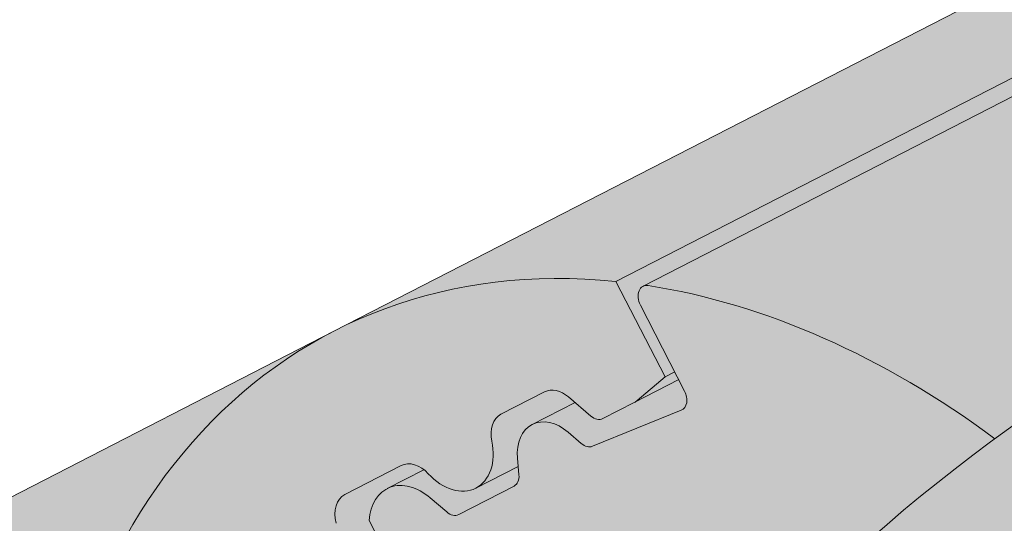
# Model space of a CAD drawing. Units: metres. Extents: x 0 to 277, y 0 to 190.
# Drawn here: x 83 to 89, y 107 to 110 of the extents above; entities that cross this region are included whole.
import ezdxf

# ---------------------------------------------------------------- set-up
doc = ezdxf.new("R2010")
doc.units = ezdxf.units.M
doc.header["$LTSCALE"] = 0.05
doc.layers.get('0').update_dxf_attribs({"linetype": 'CONTINUOUS'})

msp = doc.modelspace()

# ---------------------------------------------------------------- hatches: boundary and pattern name
at = {"linetype": 'Continuous', "lineweight": 18, "true_color": 0x96363a}
h = msp.add_hatch(color=17, dxfattribs=at)
h.dxf.hatch_style = 1
edge = h.paths.add_edge_path()
edge.add_spline(control_points=[(90.38670127877658, 107.1380617385775), (89.85993025644758, 106.7860226725626), (89.35848994657727, 106.3320206357664), (88.54532294708206, 105.4498779422418), (88.11028868433046, 104.9033472860408), (87.76647769613184, 104.290429688354)], knot_values=[-36.38442081458756, -36.38442081458756, -36.38442081458756, -36.38442081458756, -17.38804778214436, -17.38804778214436, -0.0967154382140052, -0.0967154382140052, -0.0967154382140052, -0.0967154382140052], degree=3, periodic=0)
edge.add_spline(control_points=[(91.76215691290636, 107.8907928780219), (91.47938858512649, 107.7655198119254), (91.20240356323166, 107.6260880425792), (90.74720294386134, 107.3678107306011), (90.564865169397, 107.2559797567527), (90.3867012754067, 107.1380617686594)], knot_values=[-15.66483384577618, -15.66483384577618, -15.66483384577618, -15.66483384577618, -6.386572094314562, -6.386572094314562, -6.1013253188e-06, -6.1013253188e-06, -6.1013253188e-06, -6.1013253188e-06], degree=3, periodic=0)
edge.add_ellipse((93.34564294243015, 103.4436942621813), major_axis=(-5.912419372061064, -3.036988173977137), ratio=0.7071067811865472, start_angle=242.3161108677105, end_angle=262.4115228636529, ccw=False)
edge.add_spline(control_points=[(93.72230798006214, 108.486589264441), (93.68879608603974, 108.4805729534157), (93.65512561693095, 108.4759695340537), (93.60518413708772, 108.4678875719434), (93.59308058166968, 108.4658310864128), (93.57332064311166, 108.4622385869914), (93.56605288594155, 108.4608667829905), (93.55721265579449, 108.4591306151932), (93.55565680118897, 108.4588225177244), (93.55335284732288, 108.4583624749274), (93.55260466294888, 108.4582124866196), (93.55111401190545, 108.4579124663008), (93.55037160326528, 108.457762454793), (93.54296676292812, 108.4562603348578), (93.53633936563386, 108.4548676326204), (93.52018700240797, 108.4513655375612), (93.5107577222415, 108.4492272686529), (93.4811993913336, 108.4422898744899), (93.45992219960178, 108.4369300476471), (93.42609678982998, 108.4284818988285), (93.40664165761481, 108.4236645804045), (93.38872241502254, 108.4196957852965)], knot_values=[-3.229731892711856, -3.229731892711856, -3.229731892711856, -3.229731892711856, -2.208302041337073, -2.208302041337073, -1.860923608112535, -1.860923608112535, -1.657231055988872, -1.657231055988872, -1.613699556188246, -1.613699556188246, -1.592758871696243, -1.592758871696243, -1.571973448375611, -1.571973448375611, -1.385419649152073, -1.385419649152073, -1.113424217872823, -1.113424217872823, -0.5441672594429701, -0.5441672594429701, -1.83276050798e-05, -1.83276050798e-05, -1.83276050798e-05, -1.83276050798e-05], degree=3, periodic=0)
edge.add_ellipse((93.34564294243015, 103.4436942621813), major_axis=(-5.912419372061064, -3.036988173977137), ratio=0.7071067811865472, start_angle=199.8416702137581, end_angle=238.5405196682739, ccw=False)
edge.add_ellipse((99.37018776369463, 109.910908476708), major_axis=(-2.390126980194902, -1.227718623522674), ratio=0.7071067811865474, start_angle=19.84167021375771, end_angle=90)
edge.add_line((100.2383159277765, 108.2208334811152), (104.591559312015, 110.4569314038803))
edge.add_spline(control_points=[(104.591559312015, 110.4569314038803), (104.8005472237445, 110.5820727719912), (105.0210104305121, 110.738943768768), (105.4878344719882, 111.1656185849499), (105.7136343537078, 111.436537607089), (106.038524732927, 112.0144729092664), (106.12113208359, 112.2721709927483), (106.1725567786828, 112.5842713538215), (106.1760610472341, 112.6379552962469), (106.1878096481731, 112.7773371715218), (106.2012108427863, 112.8743506146439), (106.2392531010437, 113.0771025801877), (106.2648841492334, 113.1825150624024), (106.3718562640484, 113.5457534014491), (106.4792384097178, 113.796516550936), (106.6084077040965, 114.0345289220227)], knot_values=[-25.45398980698394, -25.45398980698394, -25.45398980698394, -25.45398980698394, -22.48794049209012, -22.48794049209012, -18.914544058563, -18.914544058563, -15.62216031345948, -15.62216031345948, -14.36253968489265, -14.36253968489265, -11.412710034128, -11.412710034128, -8.153255518216667, -8.153255518216667, -0.0293250075017345, -0.0293250075017345, -0.0293250075017345, -0.0293250075017345], degree=3, periodic=0)
edge.add_spline(control_points=[(106.6084077040965, 114.0345289220227), (106.8867969448404, 114.5462015250973), (107.2362459522091, 115.0216617433792), (108.0393044037732, 115.9035425092378), (108.5028008886714, 116.3120509315273), (108.9955162637744, 116.6695021297983)], knot_values=[-35.73888908413742, -35.73888908413742, -35.73888908413742, -35.73888908413742, -18.27506432687561, -18.27506432687561, -0.0137565859905873, -0.0137565859905873, -0.0137565859905873, -0.0137565859905873], degree=3, periodic=0)
edge.add_spline(control_points=[(109.0889237538875, 116.8193349245111), (109.0881563093871, 116.801131160806), (109.0835494572095, 116.7832283462345), (109.0682743327303, 116.7474411835315), (109.0568754187835, 116.7297702985613), (109.0295367441192, 116.697238219485), (109.0131869872726, 116.6823290239461), (108.9955138110982, 116.6695088380658)], knot_values=[-1.814066931324257, -1.814066931324257, -1.814066931324257, -1.814066931324257, -1.267468810272692, -1.267468810272692, -0.6501835417112075, -0.6501835417112075, -7.2112929623e-06, -7.2112929623e-06, -7.2112929623e-06, -7.2112929623e-06], degree=3, periodic=0)
edge.add_ellipse((109.3564467941897, 116.8729384155426), major_axis=(-0.251592313704749, -0.1292335393181874), ratio=0.7071067811865474, start_angle=270.00000000000074, end_angle=344.14243113438124, ccw=False)
edge.add_line((109.2650648821812, 117.0508410466577), (109.9926605666316, 117.4245796720933))
edge.add_ellipse((110.0840424786398, 117.2466770409781), major_axis=(-0.251592313704728, -0.1292335393181767), ratio=0.7071067811865474, start_angle=195.4309011949426, end_angle=270.00000000000074, ccw=False)
edge.add_ellipse((110.6371740795377, 117.7556421007691), major_axis=(-0.4402865489832724, -0.2261586938068088), ratio=0.7071067811865474, start_angle=15.43090119494044, end_angle=164.5690988050644)
edge.add_ellipse((111.3730695044528, 117.9088018983301), major_axis=(-0.2515923137047232, -0.1292335393181742), ratio=0.7071067811865476, start_angle=270.00000000000074, end_angle=344.5690988050586, ccw=False)
edge.add_line((111.2816875924438, 118.0867045294449), (111.8454838372263, 118.3763055235876))
edge.add_ellipse((111.9368657492343, 118.1984028924722), major_axis=(-0.2515923137047268, -0.129233539318176), ratio=0.7071067811865472, start_angle=202.2076542986013, end_angle=270.00000000000074, ccw=False)
edge.add_line((112.1090601282956, 118.3992737361001), (112.3161190800905, 118.3088953252492))
edge.add_ellipse((112.4022162696211, 118.4093307470631), major_axis=(-0.1257961568523656, -0.0646167696590895), ratio=0.7071067811865475, start_angle=22.20765429860328, end_angle=90.00000000000055)
edge.add_line((112.4479072256259, 118.3203794315058), (112.8535327609896, 118.5287340620626))
edge.add_ellipse((112.7621508489802, 118.7066366931772), major_axis=(-0.2515923137047251, -0.1292335393181751), ratio=0.7071067811865476, start_angle=90.0000000000007, end_angle=102.9701389104225)
edge.add_line((112.8927860580916, 118.5518207733363), (113.2762925915795, 118.808140300014))
edge.add_line((113.2762925915795, 118.808140300014), (112.9592048771343, 119.4254477895829))
edge.add_ellipse((112.306448382292, 112.9583070799304), major_axis=(7.547769411141787, 3.877006179545283), ratio=0.7071067811865475, start_angle=57.04854267212554, end_angle=160.1583297862436)
edge.add_ellipse((103.5404462007688, 111.8281717988543), major_axis=(0.7547769411141705, 0.387700617954524), ratio=0.7071067811865472, start_angle=269.9999999999984, end_angle=340.1583297862421, ccw=False)
edge.add_line((103.8145919367943, 111.294463905509), (99.73571541172777, 109.1992979522484))
edge.add_ellipse((99.4615696757021, 109.7330058455936), major_axis=(0.7547769411141642, 0.3877006179545208), ratio=0.7071067811865474, start_angle=199.8416702137579, end_angle=269.9999999999984, ccw=False)
edge.add_ellipse((93.43702485443774, 103.2657916310668), major_axis=(7.547769411141795, 3.877006179545287), ratio=0.7071067811865475, start_angle=19.84167021375918, end_angle=160.1583297863923)
edge.add_ellipse((84.67102267291472, 102.1356563499907), major_axis=(0.7547769411141705, 0.387700617954524), ratio=0.7071067811865472, start_angle=270.00000000000284, end_angle=340.1583297862442, ccw=False)
edge.add_line((84.9451684089399, 101.6019484566452), (80.86629188387428, 99.50678250338512))
edge.add_ellipse((80.5921461478479, 100.0404903967299), major_axis=(0.7547769411141659, 0.3877006179545217), ratio=0.7071067811865475, start_angle=199.8416702137583, end_angle=270.0000000000007, ccw=False)
edge.add_ellipse((74.56760132658351, 93.5732761822032), major_axis=(7.547769411141779, 3.877006179545279), ratio=0.7071067811865474, start_angle=19.84167021375905, end_angle=28.21351733456512)
edge.add_line((78.92350000280685, 99.88783701294182), (78.92350000280685, 98.17249570683614))
edge.add_spline(control_points=[(78.9235000239467, 98.17249569958253), (78.99534672641727, 98.14693893694935), (79.0801029561611, 98.12122549431137), (79.17773879914475, 98.09909845048224)], knot_values=[-27.86700183047335, -27.86700183047335, -27.86700183047335, -27.86700183047335, -24.13291774050242, -24.13291774050242, -24.13291774050242, -24.13291774050242], degree=3, periodic=0)
edge.add_spline(control_points=[(79.48062063530041, 98.05002668013303), (79.45360171296275, 98.05276025062263), (79.42553262085927, 98.05672084538155), (79.38348190182276, 98.0630818783252), (79.36455793635079, 98.06606647842273), (79.34656609446976, 98.0689241977333), (79.34293192577381, 98.0695027663984), (79.33762754948205, 98.07034883993813), (79.33591543321208, 98.07062217756557), (79.33378575924905, 98.07096247973384), (79.33336161247799, 98.07103026945946), (79.33251308336663, 98.07116591672415), (79.33208850671103, 98.07123380535783), (79.31825045822477, 98.07344696778155), (79.30042575069349, 98.07631294749724), (79.26960570559652, 98.08139655965017), (79.2533808137618, 98.08414803863135), (79.21756986146067, 98.09065815465412), (79.197614584195, 98.09459314531709), (79.17774107498954, 98.09909932587956)], knot_values=[-3.137713067505753, -3.137713067505753, -3.137713067505753, -3.137713067505753, -2.32300881326826, -2.32300881326826, -1.817838283267106, -1.817838283267106, -1.691059510770066, -1.691059510770066, -1.630968288566425, -1.630968288566425, -1.616028369044062, -1.616028369044062, -1.601073143866023, -1.601073143866023, -1.128486067052034, -1.128486067052034, -0.6269483050288401, -0.6269483050288401, -1.49270545244e-05, -1.49270545244e-05, -1.49270545244e-05, -1.49270545244e-05], degree=3, periodic=0)
edge.add_spline(control_points=[(79.48062064116864, 98.05002673812966), (79.6751873880301, 98.03034034459033), (79.87307277881312, 98.03179095254261), (80.26023042929741, 98.06937007504686), (80.4549289476729, 98.10556437084453), (80.6482134131186, 98.15813225509062)], knot_values=[-20.67211321691688, -20.67211321691688, -20.67211321691688, -20.67211321691688, -14.42370505962179, -14.42370505962179, -8.252058359498912, -8.252058359498912, -8.252058359498912, -8.252058359498912], degree=3, periodic=0)
edge.add_line((80.64821341311973, 98.15813225509089), (86.10564024737538, 100.961407820133))
edge.add_spline(control_points=[(86.1056402474062, 100.9614078201574), (86.20566537899286, 101.0380785310245), (86.30205592028513, 101.1193069856253), (86.68836697836203, 101.4786810248506), (86.92220088179954, 101.7820886426182), (87.23682945049835, 102.390399553928), (87.305785665857, 102.6521783383059), (87.34135048064016, 102.9274556205072), (87.34081536786778, 102.9388782520299), (87.35105190683215, 103.0437555743388), (87.35680652881557, 103.0901975820426), (87.38290593995747, 103.2651319730748), (87.4109966408862, 103.392636719365), (87.51930592691699, 103.7743224298992), (87.62368886854657, 104.0225636982569), (87.75637647156385, 104.2708430882983), (87.76045833713435, 104.2783969618356), (87.76689539258432, 104.2902018333623)], knot_values=[-37.61498207521388, -37.61498207521388, -37.61498207521388, -37.61498207521388, -35.12633789905134, -35.12633789905134, -27.14789376616006, -27.14789376616006, -19.741972629851, -19.741972629851, -17.52369684325212, -17.52369684325212, -15.7508430807229, -15.7508430807229, -10.82483663900226, -10.82483663900226, -0.7223210038023379, -0.7223210038023379, -0.1832772510276457, -0.1832772510276457, -0.1832772510276457, -0.1832772510276457], degree=3, periodic=0)
at = {"linetype": 'Continuous', "lineweight": 9}
h = msp.add_hatch(dxfattribs=at)
h.set_pattern_fill('AR-SAND', color=256, scale=0.025)
h.set_pattern_definition([(37.5, (-7.177192941514022, -27.45492056187288), (-0.0400007823996012, 1.223533093323355), [0, -0.9652000000000001, 0, -1.0795, 0, -1.031875]), (7.499999999999999, (-7.177192941514022, -27.45492056187288), (1.123808207845006, 1.792062751420885), [0, -0.5207, 0, -0.86995, 0, -0.333375]), (327.5, (-7.958242941514022, -27.45492056187288), (1.977480925603645, 0.0035929616963644), [0, -0.3175, 0, -1.143, 0, -1.49225]), (317.5, (-7.958242941514022, -27.45492056187288), (1.908891131180743, 0.5573233081430408), [0, -0.15875, 0, -0.7493, 0, -0.8572500000000001])])
edge = h.paths.add_edge_path()
edge.add_spline(control_points=[(91.76215691290636, 107.8907928780219), (91.47938858512649, 107.7655198119254), (91.20240356323166, 107.6260880425792), (90.74720294386134, 107.3678107306011), (90.564865169397, 107.2559797567527), (90.3867012754067, 107.1380617686595)], knot_values=[-15.66483384577618, -15.66483384577618, -15.66483384577618, -15.66483384577618, -6.386572094314562, -6.386572094314562, -6.1013253188e-06, -6.1013253188e-06, -6.1013253188e-06, -6.1013253188e-06], degree=3, periodic=0)
edge.add_ellipse((93.34564294243015, 103.4436942621813), major_axis=(-5.912419372061064, -3.036988173977137), ratio=0.7071067811865472, start_angle=242.3161108677105, end_angle=262.4115228636529, ccw=False)
edge.add_spline(control_points=[(93.72230798006214, 108.486589264441), (93.68879608603974, 108.4805729534157), (93.65512561693095, 108.4759695340537), (93.60518413708772, 108.4678875719434), (93.59308058166968, 108.4658310864128), (93.57332064311166, 108.4622385869914), (93.56605288594155, 108.4608667829905), (93.55721265579449, 108.4591306151932), (93.55565680118897, 108.4588225177244), (93.55335284732288, 108.4583624749274), (93.55260466294888, 108.4582124866196), (93.55111401190545, 108.4579124663008), (93.55037160326528, 108.457762454793), (93.54296676292812, 108.4562603348578), (93.53633936563386, 108.4548676326204), (93.52018700240797, 108.4513655375612), (93.5107577222415, 108.4492272686529), (93.4811993913336, 108.4422898744899), (93.45992219960178, 108.4369300476471), (93.42609678982998, 108.4284818988285), (93.40664165761481, 108.4236645804045), (93.38872241502254, 108.4196957852965)], knot_values=[-3.229731892711856, -3.229731892711856, -3.229731892711856, -3.229731892711856, -2.208302041337073, -2.208302041337073, -1.860923608112535, -1.860923608112535, -1.657231055988872, -1.657231055988872, -1.613699556188246, -1.613699556188246, -1.592758871696243, -1.592758871696243, -1.571973448375611, -1.571973448375611, -1.385419649152073, -1.385419649152073, -1.113424217872823, -1.113424217872823, -0.5441672594429701, -0.5441672594429701, -1.83276050798e-05, -1.83276050798e-05, -1.83276050798e-05, -1.83276050798e-05], degree=3, periodic=0)
edge.add_ellipse((93.34564294243015, 103.4436942621813), major_axis=(-5.912419372061064, -3.036988173977137), ratio=0.7071067811865472, start_angle=199.8416702137581, end_angle=238.5405196682739, ccw=False)
edge.add_ellipse((99.37018776369463, 109.910908476708), major_axis=(-2.390126980194902, -1.227718623522674), ratio=0.7071067811865474, start_angle=19.84167021375771, end_angle=90)
edge.add_line((100.2383159277764, 108.2208334811152), (104.591559312015, 110.4569314038803))
edge.add_spline(control_points=[(104.591559312015, 110.4569314038803), (104.8005472237445, 110.5820727719912), (105.0210104305121, 110.738943768768), (105.4878344719882, 111.1656185849499), (105.7136343537078, 111.436537607089), (106.038524732927, 112.0144729092664), (106.12113208359, 112.2721709927483), (106.1725567786828, 112.5842713538215), (106.1760610472341, 112.6379552962469), (106.1878096481731, 112.7773371715218), (106.2012108427863, 112.8743506146439), (106.2392531010437, 113.0771025801877), (106.2648841492334, 113.1825150624024), (106.3718562640484, 113.5457534014491), (106.4792384097178, 113.796516550936), (106.6084077040965, 114.0345289220227)], knot_values=[-25.45398980698394, -25.45398980698394, -25.45398980698394, -25.45398980698394, -22.48794049209012, -22.48794049209012, -18.914544058563, -18.914544058563, -15.62216031345948, -15.62216031345948, -14.36253968489265, -14.36253968489265, -11.412710034128, -11.412710034128, -8.153255518216667, -8.153255518216667, -0.0293250075017345, -0.0293250075017345, -0.0293250075017345, -0.0293250075017345], degree=3, periodic=0)
edge.add_spline(control_points=[(106.6084077040965, 114.0345289220227), (106.8867969448404, 114.5462015250973), (107.2362459522091, 115.0216617433792), (108.0393044037732, 115.9035425092378), (108.5028008886714, 116.3120509315273), (108.9955162637744, 116.6695021297983)], knot_values=[-35.73888908413742, -35.73888908413742, -35.73888908413742, -35.73888908413742, -18.27506432687561, -18.27506432687561, -0.0137565859905873, -0.0137565859905873, -0.0137565859905873, -0.0137565859905873], degree=3, periodic=0)
edge.add_spline(control_points=[(109.0889237538875, 116.8193349245111), (109.0881563093871, 116.801131160806), (109.0835494572095, 116.7832283462345), (109.0682743327303, 116.7474411835315), (109.0568754187835, 116.7297702985613), (109.0295367441192, 116.697238219485), (109.0131869872726, 116.6823290239461), (108.9955138110982, 116.6695088380658)], knot_values=[-1.814066931324257, -1.814066931324257, -1.814066931324257, -1.814066931324257, -1.267468810272692, -1.267468810272692, -0.6501835417112075, -0.6501835417112075, -7.2112929623e-06, -7.2112929623e-06, -7.2112929623e-06, -7.2112929623e-06], degree=3, periodic=0)
edge.add_ellipse((109.3564467941897, 116.8729384155426), major_axis=(-0.251592313704749, -0.1292335393181874), ratio=0.7071067811865474, start_angle=270.00000000000074, end_angle=344.14243113438124, ccw=False)
edge.add_line((109.2650648821812, 117.0508410466578), (110.016568223559, 117.4368601391554))
edge.add_ellipse((110.0840424786398, 117.2466770409781), major_axis=(-0.251592313704728, -0.1292335393181767), ratio=0.7071067811865474, start_angle=204.6850884644932, end_angle=270.00000000000074, ccw=False)
edge.add_ellipse((110.0840424786398, 117.2466770409781), major_axis=(-0.251592313704728, -0.1292335393181767), ratio=0.7071067811865474, start_angle=195.4309011949426, end_angle=204.6850884644932, ccw=False)
edge.add_ellipse((110.6371740795377, 117.7556421007691), major_axis=(-0.4402865489832724, -0.2261586938068088), ratio=0.7071067811865472, start_angle=15.43090119494044, end_angle=90.000000000001)
edge.add_ellipse((110.6371740795377, 117.7556421007691), major_axis=(-0.4402865489832724, -0.2261586938068088), ratio=0.7071067811865472, start_angle=90.000000000001, end_angle=164.5690988050644)
edge.add_ellipse((111.3730695044528, 117.9088018983301), major_axis=(-0.2515923137047232, -0.1292335393181742), ratio=0.7071067811865476, start_angle=270.00000000000074, end_angle=344.5690988050586, ccw=False)
edge.add_line((111.2816875924438, 118.0867045294449), (111.8706699684684, 118.3892426949749))
edge.add_ellipse((111.9368657492343, 118.1984028924722), major_axis=(-0.2515923137047268, -0.129233539318176), ratio=0.7071067811865472, start_angle=202.2076542986013, end_angle=270.00000000000074, ccw=False)
edge.add_line((112.1090601282955, 118.3992737361002), (112.3161190800905, 118.3088953252491))
edge.add_ellipse((112.4022162696211, 118.4093307470631), major_axis=(-0.1257961568523656, -0.0646167696590895), ratio=0.7071067811865475, start_angle=22.20765429860328, end_angle=90.00000000000055)
edge.add_line((112.4479072256258, 118.3203794315058), (112.8535327609896, 118.5287340620626))
edge.add_ellipse((112.7621508489802, 118.7066366931772), major_axis=(-0.2515923137047251, -0.1292335393181751), ratio=0.7071067811865476, start_angle=90.0000000000007, end_angle=102.9701389104225)
edge.add_line((112.8927860580916, 118.5518207733363), (113.2762925915795, 118.808140300014))
edge.add_line((113.2762925915795, 118.808140300014), (112.9592048771343, 119.4254477895829))
edge.add_ellipse((112.306448382292, 112.9583070799304), major_axis=(7.547769411141787, 3.877006179545283), ratio=0.7071067811865475, start_angle=57.04854267212554, end_angle=90.00000000000142)
edge.add_ellipse((112.306448382292, 112.9583070799304), major_axis=(7.547769411141787, 3.877006179545283), ratio=0.7071067811865475, start_angle=90.00000000000142, end_angle=107.6792211120088)
edge.add_ellipse((112.306448382292, 112.9583070799304), major_axis=(7.547769411141787, 3.877006179545283), ratio=0.7071067811865475, start_angle=107.6792211120088, end_angle=121.1488632235008)
edge.add_ellipse((112.306448382292, 112.9583070799304), major_axis=(7.547769411141787, 3.877006179545283), ratio=0.7071067811865475, start_angle=121.1488632235008, end_angle=123.3259243791367)
edge.add_ellipse((112.306448382292, 112.9583070799304), major_axis=(7.547769411141787, 3.877006179545283), ratio=0.7071067811865475, start_angle=123.3259243791367, end_angle=160.1583297862436)
edge.add_ellipse((103.5404462007688, 111.8281717988543), major_axis=(0.7547769411141705, 0.387700617954524), ratio=0.7071067811865471, start_angle=269.9999999999984, end_angle=340.1583297862421, ccw=False)
edge.add_line((103.8145919367944, 111.294463905509), (99.7357154117278, 109.1992979522484))
edge.add_ellipse((99.4615696757021, 109.7330058455936), major_axis=(0.7547769411141642, 0.3877006179545208), ratio=0.7071067811865474, start_angle=199.8416702137579, end_angle=269.9999999999984, ccw=False)
edge.add_ellipse((93.43702485443774, 103.2657916310668), major_axis=(7.547769411141795, 3.877006179545287), ratio=0.7071067811865475, start_angle=19.84167021375918, end_angle=90.0000000000009)
edge.add_ellipse((93.43702485443774, 103.2657916310668), major_axis=(7.547769411141795, 3.877006179545287), ratio=0.7071067811865475, start_angle=90.0000000000009, end_angle=107.6792211120044)
edge.add_ellipse((93.43702485443774, 103.2657916310668), major_axis=(7.547769411141795, 3.877006179545287), ratio=0.7071067811865475, start_angle=107.6792211120044, end_angle=121.1488632236775)
edge.add_ellipse((93.43702485443774, 103.2657916310668), major_axis=(7.547769411141795, 3.877006179545287), ratio=0.7071067811865475, start_angle=121.1488632236775, end_angle=123.3259243791366)
edge.add_ellipse((93.43702485443774, 103.2657916310668), major_axis=(7.547769411141795, 3.877006179545287), ratio=0.7071067811865475, start_angle=123.3259243791366, end_angle=125.7778625287944)
edge.add_ellipse((93.43702485443774, 103.2657916310668), major_axis=(7.547769411141795, 3.877006179545287), ratio=0.7071067811865475, start_angle=125.7778625287944, end_angle=160.1583297863923)
edge.add_ellipse((84.67102267291472, 102.1356563499907), major_axis=(0.7547769411141705, 0.387700617954524), ratio=0.7071067811865471, start_angle=270.00000000000284, end_angle=340.1583297862442, ccw=False)
edge.add_line((84.94516840893995, 101.6019484566453), (80.86629188387425, 99.50678250338512))
edge.add_ellipse((80.5921461478479, 100.0404903967299), major_axis=(0.7547769411141659, 0.3877006179545217), ratio=0.7071067811865475, start_angle=199.8416702137583, end_angle=270.0000000000007, ccw=False)
edge.add_ellipse((74.56760132658351, 93.5732761822032), major_axis=(7.547769411141779, 3.877006179545279), ratio=0.7071067811865474, start_angle=19.84167021375905, end_angle=28.21351733456512)
edge.add_line((78.92350000280685, 99.8878370129926), (78.92350000280685, 98.17249570683614))
edge.add_spline(control_points=[(78.9235000239467, 98.17249569958253), (78.99534672641727, 98.14693893694935), (79.0801029561611, 98.12122549431137), (79.17773879914475, 98.09909845048224)], knot_values=[-27.86700183047335, -27.86700183047335, -27.86700183047335, -27.86700183047335, -24.13291774050242, -24.13291774050242, -24.13291774050242, -24.13291774050242], degree=3, periodic=0)
edge.add_spline(control_points=[(79.48062063530041, 98.05002668013303), (79.45360171296275, 98.05276025062263), (79.42553262085927, 98.05672084538155), (79.38348190182276, 98.0630818783252), (79.36455793635079, 98.06606647842273), (79.34656609446976, 98.0689241977333), (79.34293192577381, 98.0695027663984), (79.33762754948205, 98.07034883993813), (79.33591543321208, 98.07062217756557), (79.33378575924905, 98.07096247973384), (79.33336161247799, 98.07103026945946), (79.33251308336663, 98.07116591672415), (79.33208850671103, 98.07123380535783), (79.31825045822477, 98.07344696778155), (79.30042575069349, 98.07631294749724), (79.26960570559652, 98.08139655965017), (79.2533808137618, 98.08414803863135), (79.21756986146067, 98.09065815465412), (79.197614584195, 98.09459314531709), (79.17774107498954, 98.09909932587956)], knot_values=[-3.137713067505753, -3.137713067505753, -3.137713067505753, -3.137713067505753, -2.32300881326826, -2.32300881326826, -1.817838283267106, -1.817838283267106, -1.691059510770066, -1.691059510770066, -1.630968288566425, -1.630968288566425, -1.616028369044062, -1.616028369044062, -1.601073143866023, -1.601073143866023, -1.128486067052034, -1.128486067052034, -0.6269483050288401, -0.6269483050288401, -1.49270545244e-05, -1.49270545244e-05, -1.49270545244e-05, -1.49270545244e-05], degree=3, periodic=0)
edge.add_spline(control_points=[(79.48062064116864, 98.05002673812966), (79.6751873880301, 98.03034034459033), (79.87307277881312, 98.03179095254261), (80.26023042929741, 98.06937007504686), (80.4549289476729, 98.10556437084453), (80.6482134131186, 98.15813225509062)], knot_values=[-20.67211321691688, -20.67211321691688, -20.67211321691688, -20.67211321691688, -14.42370505962179, -14.42370505962179, -8.252058359498912, -8.252058359498912, -8.252058359498912, -8.252058359498912], degree=3, periodic=0)
edge.add_line((80.64821341311973, 98.15813225509089), (86.10564024737648, 100.9614078201335))
edge.add_spline(control_points=[(86.1056402474062, 100.9614078201574), (86.20566537899286, 101.0380785310245), (86.30205592028513, 101.1193069856253), (86.68836697836203, 101.4786810248506), (86.92220088179954, 101.7820886426182), (87.23682945049835, 102.390399553928), (87.305785665857, 102.6521783383059), (87.34135048064016, 102.9274556205072), (87.34081536786778, 102.9388782520299), (87.35105190683215, 103.0437555743388), (87.35680652881557, 103.0901975820426), (87.38290593995747, 103.2651319730748), (87.4109966408862, 103.392636719365), (87.51930592691699, 103.7743224298992), (87.62368886854657, 104.022563698257), (87.75637647156385, 104.2708430882983), (87.76045833713435, 104.2783969618356), (87.76689539258432, 104.2902018333623)], knot_values=[-37.61498207521388, -37.61498207521388, -37.61498207521388, -37.61498207521388, -35.12633789905134, -35.12633789905134, -27.14789376616006, -27.14789376616006, -19.741972629851, -19.741972629851, -17.52369684325212, -17.52369684325212, -15.7508430807229, -15.7508430807229, -10.82483663900226, -10.82483663900226, -0.7223210038023379, -0.7223210038023379, -0.1832772510276457, -0.1832772510276457, -0.1832772510276457, -0.1832772510276457], degree=3, periodic=0)
edge.add_spline(control_points=[(87.76647769613184, 104.290429688354), (88.11028868433046, 104.9033472860408), (88.54532294708206, 105.4498779422418), (89.35848994657727, 106.3320206357664), (89.85993025644758, 106.7860226725626), (90.38670127877658, 107.1380617385775)], knot_values=[-36.38442081458756, -36.38442081458756, -36.38442081458756, -36.38442081458756, -19.0930884706572, -19.0930884706572, -0.0967154382140028, -0.0967154382140028, -0.0967154382140028, -0.0967154382140028], degree=3, periodic=0)
at = {"linetype": 'Continuous', "lineweight": 18, "true_color": 0xe36466}
h = msp.add_hatch(color=13, dxfattribs=at)
h.dxf.hatch_style = 1
edge = h.paths.add_edge_path()
edge.add_ellipse((97.0113805732426, 107.8225062657582), major_axis=(-2.741457360258679, 5.337078933450722), ratio=0.7071067811865475, start_angle=316.4366710302226, end_angle=377.9576059403911, ccw=False)
edge.add_line((94.24304532952696, 113.145779038133), (84.83521144903234, 108.3133274747649))
edge.add_ellipse((87.5766688093155, 102.9762485413262), major_axis=(-2.741457360258678, 5.337078933450722), ratio=0.7071067811865474, start_angle=342.04239423437957, end_angle=360, ccw=False)
edge.add_line((86.65697334393882, 108.6356796304647), (92.94678118612077, 111.8665181131951))
at = {"linetype": 'Continuous', "lineweight": 18, "true_color": 0xbc4b50}
h = msp.add_hatch(color=15, dxfattribs=at)
h.dxf.hatch_style = 1
edge = h.paths.add_edge_path()
edge.add_ellipse((97.0113805732426, 107.8225062657582), major_axis=(-2.741457360258679, 5.337078933450722), ratio=0.7071067811865475, start_angle=377.9576059403911, end_angle=379.8149932726183, ccw=False)
edge.add_line((92.94678118612077, 111.8665181131951), (86.65697334350222, 108.6356796302404))
edge.add_line((86.65697334350222, 108.6356796302404), (86.97406105794757, 108.0183721406712))
edge.add_line((86.97406105794757, 108.0183721406712), (87.03695913637377, 108.0506805255007))
edge.add_line((87.03695913637377, 108.0506805255007), (86.81509376747746, 108.4826088142876))
edge.add_ellipse((86.87799184590357, 108.5149171991174), major_axis=(0.0456909560043105, -0.0889513155575127), ratio=0.7071067811865472, start_angle=179.9999999999994, end_angle=269.9999999999768, ccw=False)
edge.add_line((86.83230088989966, 108.6038685146751), (92.85534770410516, 111.6976818582432))
at = {"linetype": 'Continuous', "lineweight": 18, "true_color": 0xe36466}
h = msp.add_hatch(color=13, dxfattribs=at)
h.dxf.hatch_style = 1
edge = h.paths.add_edge_path()
edge.add_ellipse((93.43702485443774, 103.2657916310668), major_axis=(7.547769411141795, 3.877006179545287), ratio=0.7071067811865475, start_angle=90.00000000000102, end_angle=107.67922111200451, ccw=False)
edge.add_line((90.69556749418463, 108.6028705645204), (92.3471416166646, 109.4512222734876))
edge.add_ellipse((97.0113805732426, 107.8225062657582), major_axis=(-2.741457360258679, 5.337078933450722), ratio=0.7071067811865475, start_angle=379.8149932726183, end_angle=403.56332896977733, ccw=False)
edge.add_line((92.85534770410516, 111.6976818582432), (86.83729548306994, 108.6064340499387))
edge.add_ellipse((86.87799184590357, 108.5149171991174), major_axis=(0.0456909560043105, -0.0889513155575127), ratio=0.7071067811865472, start_angle=160.0017696163173, end_angle=179.9999999999994, ccw=False)
edge.add_ellipse((87.5766688093155, 102.9762485413262), major_axis=(-2.741457360258677, 5.337078933450717), ratio=0.7071067811865474, start_angle=314.6151319899175, end_angle=340.0017520995285, ccw=False)
h = msp.add_hatch(color=13, dxfattribs=at)
h.dxf.hatch_style = 1
edge = h.paths.add_edge_path()
edge.add_ellipse((87.5766688093155, 102.9762485413262), major_axis=(-2.741457360258677, 5.337078933450721), ratio=0.7071067811865471, start_angle=342.0423942343796, end_angle=359.9999999999998)
edge.add_ellipse((87.5766688093155, 102.9762485413262), major_axis=(-2.741457360258677, 5.337078933450721), ratio=0.7071067811865471, start_angle=359.9999999999998, end_angle=403.5633289697774)
edge.add_line((82.91242985273749, 104.6049645490556), (84.91886415847391, 105.6355946304024))
edge.add_ellipse((88.62740727645335, 100.9306671586567), major_axis=(-2.787148316264216, 5.42603024901062), ratio=0.7071067811865471, start_angle=8.585825885716474, end_angle=11.058208511513783, ccw=False)
edge.add_ellipse((84.98488852388265, 105.9860349257873), major_axis=(0.0913819120086223, -0.1779026311150246), ratio=0.7071067811865472, start_angle=8.585825885717465, end_angle=65.96791614590985)
edge.add_line((85.13234152192238, 105.9941646813911), (84.85077842972034, 107.0736087242435))
edge.add_ellipse((84.99823142776027, 107.0817384798463), major_axis=(-0.0913819120086228, 0.1779026311150244), ratio=0.7071067811865475, start_angle=0, end_angle=65.9679161459091, ccw=False)
edge.add_line((84.90684951575138, 107.2596411109612), (85.27064735797596, 107.4465104236786))
edge.add_ellipse((85.36202926998492, 107.2686077925638), major_axis=(-0.0913819120086228, 0.1779026311150244), ratio=0.7071067811865475, start_angle=312.59129163476985, end_angle=360, ccw=False)
edge.add_ellipse((85.36202926998492, 107.2686077925638), major_axis=(-0.0913819120086228, 0.1779026311150244), ratio=0.7071067811865475, start_angle=298.90100076862217, end_angle=312.59129163476985, ccw=False)
edge.add_ellipse((85.59290411442952, 107.6120416380168), major_axis=(0.1599183460150898, -0.3113296044512926), ratio=0.7071067811865472, start_angle=298.9010007686255, end_angle=359.9999999999983)
edge.add_ellipse((85.59290411442952, 107.6120416380168), major_axis=(0.1599183460150898, -0.3113296044512926), ratio=0.7071067811865472, start_angle=359.9999999999983, end_angle=421.0989961484756)
edge.add_ellipse((86.00654278289146, 107.5996702212398), major_axis=(-0.0913819120086228, 0.1779026311150244), ratio=0.7071067811865475, start_angle=9.176229809781944e-06, end_angle=61.09900462645032, ccw=False)
edge.add_line((85.91516084239076, 107.7775728377195), (86.19705896478177, 107.9223733347907))
edge.add_ellipse((86.28844090528216, 107.7444707183109), major_axis=(-0.0913819120086227, 0.1779026311150241), ratio=0.7071067811865474, start_angle=309.2315272032524, end_angle=360.0000091762298, ccw=False)
edge.add_line((86.35169260208654, 107.8893818105256), (86.49520166448899, 107.7663602039864))
edge.add_ellipse((86.5268275349761, 107.8388157311616), major_axis=(0.0456909560043113, -0.0889513155575121), ratio=0.7071067811865474, start_angle=309.2315070442793, end_angle=359.9999816475404)
edge.add_line((86.57251846248808, 107.7498644009687), (86.77533123017064, 107.8540417162474))
edge.add_ellipse((86.68394934665353, 108.0319443619974), major_axis=(0.0913819120086235, -0.1779026311150237), ratio=0.7071067811865475, start_angle=359.9999908237699, end_angle=366.5692151839738)
edge.add_line((86.79436373464081, 107.8667417564602), (86.9740610579478, 108.0183721406707))
edge.add_line((86.9740610579478, 108.0183721406707), (86.65697334338147, 108.6356796304755))
h = msp.add_hatch(color=13, dxfattribs=at)
h.dxf.hatch_style = 1
edge = h.paths.add_edge_path()
edge.add_ellipse((93.43702485443804, 103.2657916310664), major_axis=(7.547769411141795, 3.877006179545287), ratio=0.7071067811865475, start_angle=107.6792211120032, end_angle=121.14886322367471, ccw=False)
edge.add_ellipse((87.57666880931548, 102.9762485413262), major_axis=(-2.741457360258677, 5.337078933450717), ratio=0.7071067811865474, start_angle=314.6151319899175, end_angle=340.0017520995285)
edge.add_ellipse((86.87799184590357, 108.5149171991173), major_axis=(0.0456909560043105, -0.0889513155575127), ratio=0.7071067811865472, start_angle=160.0017696163172, end_angle=179.9999999999956)
edge.add_ellipse((86.87799184590357, 108.5149171991173), major_axis=(0.0456909560043105, -0.0889513155575127), ratio=0.7071067811865472, start_angle=179.9999999999956, end_angle=269.9999999999768)
edge.add_line((86.8150937674777, 108.4826088142871), (87.10042969937369, 107.9271158078467))
edge.add_ellipse((87.0375316209476, 107.8948074230168), major_axis=(-0.0456909560043114, 0.0889513155575122), ratio=0.7071067811865475, start_angle=177.4881460041757, end_angle=270.00000000002234, ccw=False)
edge.add_line((87.07924025223441, 107.8040262595315), (86.50064712012102, 107.5682152076703))
edge.add_ellipse((86.46511489573102, 107.6615136236536), major_axis=(-0.0456909560043114, 0.0889513155575122), ratio=0.7071067811865475, start_angle=129.2315070443283, end_angle=177.4881460041757, ccw=False)
edge.add_line((86.43348902524357, 107.5890580964786), (86.34860098559933, 107.6618274591807))
edge.add_ellipse((86.25372343303029, 107.44446082717), major_axis=(-0.1370728680129366, 0.2668539466725414), ratio=0.7071067811865474, start_angle=309.2315249633438, end_angle=360.0000000000072)
edge.add_ellipse((86.25372343303029, 107.44446082717), major_axis=(-0.1370728680129366, 0.2668539466725414), ratio=0.7071067811865474, start_angle=360.0000000000072, end_angle=410.7684839961528)
edge.add_line((86.02177299940846, 107.4939481351335), (86.031149732902, 107.3863435648969))
edge.add_ellipse((85.95383291944994, 107.4028393599786), major_axis=(-0.0456909560043114, 0.0889513155575122), ratio=0.7071067811865475, start_angle=179.9999816472669, end_angle=230.7684660771759, ccw=False)
edge.add_line((85.9995238469615, 107.3138880297854), (85.63648920257513, 107.127410743185))
edge.add_ellipse((85.59630288757253, 107.2191895864554), major_axis=(-0.0456909560043114, 0.0889513155575122), ratio=0.7071067811865475, start_angle=129.2315070443367, end_angle=179.9999816472669, ccw=False)
edge.add_line((85.56467701708466, 107.1467340592808), (85.45807029147191, 107.2381215328884))
edge.add_ellipse((85.34421721898774, 106.9772815825348), major_axis=(-0.1644874416155204, 0.3202247360070428), ratio=0.7071067811865472, start_angle=309.2315225793397, end_angle=359.9914192194351)
edge.add_ellipse((85.34421721898774, 106.9772815825348), major_axis=(-0.1644874416155204, 0.3202247360070428), ratio=0.7071067811865472, start_angle=359.9914192194351, end_angle=400.42555559152)
edge.add_line((85.06492915238728, 107.0923192959996), (85.4688083940154, 106.3060457528109))
edge.add_line((85.4688083940154, 106.3060457528109), (85.7551559054539, 106.3450926049068))
edge.add_ellipse((85.46398276691602, 107.2863444795025), major_axis=(-0.4569095600418815, 0.8895131555727221), ratio=0.7071067811865474, start_angle=170.0014129143871, end_angle=179.2731352495646)
edge.add_ellipse((88.62740727645335, 100.9306671586567), major_axis=(-2.78714831626421, 5.42603024901061), ratio=0.7071067811865474, start_angle=348.94179148848605, end_angle=359.2731373820355, ccw=False)
edge.add_ellipse((88.62740727645335, 100.9306671586567), major_axis=(-2.78714831626421, 5.42603024901061), ratio=0.7071067811865474, start_angle=339.5677394346959, end_angle=348.94179148848605, ccw=False)
at = {"linetype": 'Continuous', "lineweight": 9, "true_color": 0xbc4b50}
h = msp.add_hatch(color=15, dxfattribs=at)
edge = h.paths.add_edge_path()
edge.add_line((99.91585677062888, 108.0551983011294), (99.91366075314679, 108.0729386181052))
edge.add_ellipse((99.37018776369463, 109.910908476708), major_axis=(-2.390126980194902, -1.227718623522674), ratio=0.7071067811865474, start_angle=19.84167021375771, end_angle=79.28466088429627, ccw=False)
edge.add_ellipse((93.34564294243015, 103.4436942621813), major_axis=(-5.912419372061064, -3.036988173977137), ratio=0.7071067811865472, start_angle=199.841670213758, end_angle=238.5405196682738)
edge.add_spline(control_points=[(93.72230798006214, 108.486589264441), (93.68879608603974, 108.4805729534157), (93.65512561693095, 108.4759695340537), (93.60518413708772, 108.4678875719434), (93.59308058166968, 108.4658310864128), (93.57332064311166, 108.4622385869914), (93.56605288594155, 108.4608667829905), (93.55721265579449, 108.4591306151932), (93.55565680118897, 108.4588225177244), (93.55335284732288, 108.4583624749274), (93.55260466294888, 108.4582124866196), (93.55111401190545, 108.4579124663008), (93.55037160326528, 108.457762454793), (93.54296676292812, 108.4562603348578), (93.53633936563386, 108.4548676326204), (93.52018700240797, 108.4513655375612), (93.5107577222415, 108.4492272686529), (93.4811993913336, 108.4422898744899), (93.45992219960178, 108.4369300476471), (93.42609678982998, 108.4284818988285), (93.40664165761481, 108.4236645804045), (93.38872241502254, 108.4196957852965)], knot_values=[-3.229731892711856, -3.229731892711856, -3.229731892711856, -3.229731892711856, -2.208302041337073, -2.208302041337073, -1.860923608112535, -1.860923608112535, -1.657231055988872, -1.657231055988872, -1.613699556188246, -1.613699556188246, -1.592758871696243, -1.592758871696243, -1.571973448375611, -1.571973448375611, -1.385419649152073, -1.385419649152073, -1.113424217872823, -1.113424217872823, -0.5441672594429701, -0.5441672594429701, -1.83276050798e-05, -1.83276050798e-05, -1.83276050798e-05, -1.83276050798e-05], degree=3, periodic=0)
edge.add_ellipse((93.34564294243015, 103.4436942621813), major_axis=(-5.912419372061064, -3.036988173977137), ratio=0.7071067811865472, start_angle=242.3161108677105, end_angle=262.4115228636529, ccw=False)
edge.add_spline(control_points=[(91.76215691290636, 107.8907928780219), (91.47938858512649, 107.7655198119254), (91.20240356323166, 107.6260880425792), (90.74720294386134, 107.3678107306011), (90.564865169397, 107.2559797567527), (90.3867012754067, 107.1380617686594)], knot_values=[-15.66483384577618, -15.66483384577618, -15.66483384577618, -15.66483384577618, -6.386572094314562, -6.386572094314562, -6.1013253188e-06, -6.1013253188e-06, -6.1013253188e-06, -6.1013253188e-06], degree=3, periodic=0)
edge.add_spline(control_points=[(90.38670127877658, 107.1380617385775), (89.85993025644758, 106.7860226725626), (89.35848994657727, 106.3320206357664), (88.54532294708206, 105.4498779422418), (88.11028868433046, 104.9033472860408), (87.76647769613184, 104.290429688354)], knot_values=[-36.38442081458756, -36.38442081458756, -36.38442081458756, -36.38442081458756, -17.38804778214436, -17.38804778214436, -0.0967154382140052, -0.0967154382140052, -0.0967154382140052, -0.0967154382140052], degree=3, periodic=0)
edge.add_spline(control_points=[(87.76689539258432, 104.2902018333623), (87.76045833713435, 104.2783969618356), (87.75637647156385, 104.2708430882983), (87.62368886854657, 104.0225636982569), (87.51930592691699, 103.7743224298992), (87.4109966408862, 103.392636719365), (87.38290593995747, 103.2651319730748), (87.35680652881557, 103.0901975820426), (87.35105190683215, 103.0437555743388), (87.34081536786778, 102.9388782520299), (87.34135048064016, 102.9274556205072), (87.305785665857, 102.6521783383059), (87.23682945049835, 102.390399553928), (86.92220088179954, 101.7820886426182), (86.68836697836203, 101.4786810248506), (86.31183056916288, 101.1284000596541), (86.2261298880877, 101.0554150960753), (86.13744997129868, 100.9860403715957)], knot_values=[-37.35013821207739, -37.35013821207739, -37.35013821207739, -37.35013821207739, -36.8110944593027, -36.8110944593027, -26.70857882410277, -26.70857882410277, -21.78257238238213, -21.78257238238213, -20.00971861985291, -20.00971861985291, -17.79144283325403, -17.79144283325403, -10.38552169694497, -10.38552169694497, -2.4070775640537, -2.4070775640537, -0.183277251027647, -0.183277251027647, -0.183277251027647, -0.183277251027647], degree=3, periodic=0)
edge.add_line((86.13744997129918, 100.9860403715961), (86.1418564148802, 100.9800107076309))
edge.add_line((86.1418564148802, 100.9800107076309), (99.91585677062888, 108.0551983011294))
at = {"linetype": 'Continuous', "lineweight": 18, "true_color": 0xe36466}
h = msp.add_hatch(color=13, dxfattribs=at)
h.dxf.hatch_style = 1
edge = h.paths.add_edge_path()
edge.add_ellipse((87.5766688093155, 102.9762485413262), major_axis=(-2.741457360258678, 5.337078933450722), ratio=0.7071067811865474, start_angle=360, end_angle=403.5633289697774, ccw=False)
edge.add_line((84.83521142046621, 108.3133274600916), (78.92350000280685, 105.2767029357489))
edge.add_line((78.92350000280685, 105.2767029357489), (78.92350000280685, 103.2473910598711))
edge.add_ellipse((78.14195704538835, 98.12999081689453), major_axis=(-2.741457360258679, 5.337078933450722), ratio=0.7071067811865472, start_angle=316.4366710302226, end_angle=324.1288652512623, ccw=False)
edge.add_line((79.53481522167891, 102.8700105403382), (82.91242985273749, 104.6049645490559))
edge = h.paths.add_edge_path()
edge.add_ellipse((78.14195704538835, 98.12999081689453), major_axis=(-2.741457360258679, 5.337078933450722), ratio=0.7071067811865472, start_angle=316.4366710302226, end_angle=324.1288652512623)
edge.add_line((78.92350000280685, 103.2473910598711), (78.92350000280685, 102.5560008306989))
edge.add_line((78.92350000280685, 102.5560008306989), (79.53481522167891, 102.8700105403382))
at = {"linetype": 'Continuous', "lineweight": 18, "true_color": 0xbc4b50}
h = msp.add_hatch(color=15, dxfattribs=at)
h.dxf.hatch_style = 1
edge = h.paths.add_edge_path()
edge.add_line((87.06225936839316, 108.0014259438758), (87.03695913637377, 108.0506805255007))
edge.add_line((87.03695913637377, 108.0506805255007), (86.97406105794956, 108.0183721406722))
edge.add_line((86.97406105794956, 108.0183721406722), (86.79043442966405, 107.8634261699376))
edge.add_ellipse((86.68394934665353, 108.0319443619974), major_axis=(0.0913819120086235, -0.1779026311150237), ratio=0.7071067811865475, start_angle=359.9999908237699, end_angle=366.5692151839739, ccw=False)
edge.add_line((86.77984651229913, 107.8563610473988), (87.06225936839316, 108.0014259438758))
edge = h.paths.add_edge_path()
edge.add_ellipse((87.0375316209476, 107.8948074230168), major_axis=(-0.0456909560043114, 0.0889513155575122), ratio=0.7071067811865475, start_angle=177.4881460041756, end_angle=270.0000000000223)
edge.add_line((87.10042969937366, 107.9271158078467), (87.06225936839316, 108.0014259438758))
edge.add_line((87.06225936839316, 108.0014259438758), (86.77984651229913, 107.8563610473988))
edge.add_line((86.77984651229913, 107.8563610473988), (86.7753312300719, 107.8540417161972))
edge.add_line((86.7753312300719, 107.8540417161972), (86.57251846248808, 107.7498644009686))
edge.add_ellipse((86.5268275349761, 107.8388157311616), major_axis=(0.0456909560043113, -0.0889513155575121), ratio=0.7071067811865474, start_angle=309.2315070442794, end_angle=359.9999816475404, ccw=False)
edge.add_line((86.49520166448899, 107.7663602039864), (86.39351525785317, 107.8535297868553))
edge.add_line((86.39351525785317, 107.8535297868553), (86.11665056501661, 107.7113147738422))
edge.add_ellipse((86.25372343303029, 107.44446082717), major_axis=(-0.1370728680129366, 0.2668539466725414), ratio=0.7071067811865474, start_angle=309.23152496334376, end_angle=360.0000000000072, ccw=False)
edge.add_line((86.34860098559942, 107.6618274591806), (86.43348902524365, 107.5890580964786))
edge.add_ellipse((86.46511489573102, 107.6615136236536), major_axis=(-0.0456909560043114, 0.0889513155575122), ratio=0.7071067811865475, start_angle=129.2315070443282, end_angle=177.4881460041756)
edge.add_line((86.50682352701833, 107.5707324601684), (87.07924025223438, 107.8040262595315))
edge = h.paths.add_edge_path()
edge.add_line((86.39351525785317, 107.8535297868553), (86.35169260208654, 107.8893818105256))
edge.add_ellipse((86.28844090528216, 107.7444707183109), major_axis=(-0.0913819120086227, 0.1779026311150241), ratio=0.7071067811865474, start_angle=309.2315272032524, end_angle=360.0000091762298)
edge.add_line((86.19705896478182, 107.9223733347907), (85.91516084239076, 107.7775728377195))
edge.add_ellipse((86.00654278289146, 107.5996702212398), major_axis=(-0.0913819120086228, 0.1779026311150244), ratio=0.7071067811865475, start_angle=9.1762298099e-06, end_angle=61.09900462645032)
edge.add_ellipse((85.59290411442952, 107.6120416380168), major_axis=(0.1599183460150898, -0.3113296044512926), ratio=0.7071067811865472, start_angle=359.9999999999983, end_angle=421.0989961484757, ccw=False)
edge.add_line((85.75282246045269, 107.3007120335702), (86.02636759713666, 107.4412219150383))
edge.add_line((86.02636759713666, 107.4412219150383), (86.02177299940846, 107.4939481351335))
edge.add_ellipse((86.25372343303029, 107.44446082717), major_axis=(-0.1370728680129366, 0.2668539466725414), ratio=0.7071067811865474, start_angle=360.0000000000072, end_angle=410.7684839961529, ccw=False)
edge.add_line((86.11665056501784, 107.7113147738428), (86.39351525785317, 107.8535297868553))
edge = h.paths.add_edge_path(flags=17)
edge.add_ellipse((85.95383291944994, 107.4028393599786), major_axis=(-0.0456909560043114, 0.0889513155575122), ratio=0.7071067811865475, start_angle=179.9999816472668, end_angle=230.7684660771759)
edge.add_line((86.031149732902, 107.3863435648969), (86.02636759713666, 107.4412219150383))
edge.add_line((86.02636759713666, 107.4412219150383), (85.75282246043629, 107.3007120335618))
edge.add_ellipse((85.59290411442952, 107.6120416380168), major_axis=(0.1599183460150898, -0.3113296044512926), ratio=0.7071067811865472, start_angle=298.9010007686256, end_angle=359.9999999999983, ccw=False)
edge.add_ellipse((85.36202926998492, 107.2686077925638), major_axis=(-0.0913819120086228, 0.1779026311150244), ratio=0.7071067811865475, start_angle=298.9010007686222, end_angle=312.5912916347698)
edge.add_line((85.41769816704154, 107.4197417497686), (85.1797777388373, 107.297530945471))
edge.add_ellipse((85.34421721898774, 106.9772815825348), major_axis=(-0.1644874416155204, 0.3202247360070428), ratio=0.7071067811865472, start_angle=309.23152257933964, end_angle=359.9914192194351, ccw=False)
edge.add_line((85.45807029147177, 107.2381215328885), (85.56467701708466, 107.1467340592808))
edge.add_ellipse((85.59630288757253, 107.2191895864554), major_axis=(-0.0456909560043114, 0.0889513155575122), ratio=0.7071067811865475, start_angle=129.2315070443366, end_angle=179.9999816472668)
edge.add_line((85.64199381508509, 107.1302382562627), (85.9995238469615, 107.3138880297854))
edge = h.paths.add_edge_path()
edge.add_ellipse((85.36202926998492, 107.2686077925638), major_axis=(-0.0913819120086228, 0.1779026311150244), ratio=0.7071067811865475, start_angle=312.5912916347698, end_angle=360)
edge.add_line((85.27064735797592, 107.4465104236786), (84.90684951575135, 107.2596411109611))
edge.add_ellipse((84.99823142776027, 107.0817384798463), major_axis=(-0.0913819120086228, 0.1779026311150244), ratio=0.7071067811865475, start_angle=-2.5e-15, end_angle=65.96791614590916)
edge.add_line((84.8507784297203, 107.0736087242436), (85.13234152192236, 105.9941646813912))
edge.add_ellipse((84.98488852388265, 105.9860349257873), major_axis=(0.0913819120086223, -0.1779026311150246), ratio=0.7071067811865472, start_angle=8.585825885717497, end_angle=65.9679161459099, ccw=False)
edge.add_ellipse((88.62740727645335, 100.9306671586567), major_axis=(-2.787148316264216, 5.42603024901062), ratio=0.7071067811865471, start_angle=8.585825885716469, end_angle=11.05820851151376)
edge.add_line((84.91886415847391, 105.6355946304024), (86.96309267986987, 106.6856381834229))
edge.add_ellipse((88.62740727645335, 100.9306671586567), major_axis=(-2.78714831626421, 5.42603024901061), ratio=0.7071067811865474, start_angle=348.9417914884861, end_angle=359.2731373820355)
edge.add_ellipse((85.46398276691602, 107.2863444795025), major_axis=(-0.4569095600418815, 0.8895131555727221), ratio=0.7071067811865474, start_angle=170.0014129143871, end_angle=179.2731352495646, ccw=False)
edge.add_line((85.7551559054539, 106.3450926049068), (85.4688083940154, 106.3060457528109))
edge.add_line((85.4688083940154, 106.3060457528109), (85.064929152338, 107.0923192960955))
edge.add_ellipse((85.34421721898774, 106.9772815825348), major_axis=(-0.1644874416155204, 0.3202247360070428), ratio=0.7071067811865472, start_angle=359.99141921922063, end_angle=400.4255555915201, ccw=False)
edge.add_line((85.17977773883854, 107.2975309454717), (85.41769816704154, 107.4197417497686))

# ---------------------------------------------------------------- linework, layer by layer
at = {"linetype": 'Continuous', "lineweight": 9, "extrusion": (-0.4569095600431132, 0.8895131555751206, 0)}
for p, q in [((94.26992318439343, 113.1595851845233), (84.83521142046621, 108.3133274600916)), ((92.94678118612107, 111.8665181131953), (86.65697331491177, 108.6356796155546)), ((92.85534770410547, 111.6976818582434), (86.8323008613088, 108.6038684999891)), ((86.65697334093342, 108.6356796352413), (86.97406105880702, 108.018372138998)), ((87.1004296993738, 107.9271158078464), (86.81509376747736, 108.4826088142878)), ((84.83521142046631, 108.3133274600913), (78.92350002394643, 105.2767029466076)), ((86.7753312300719, 107.8540417161972), (87.06225935886302, 108.0014259389806)), ((86.97406104553107, 108.0183721301934), (86.79436373464056, 107.86674175646)), ((86.97406102935756, 108.0183721259856), (87.03695912684361, 108.0506805206055)), ((86.19705896478146, 107.9223733347906), (85.91516084239072, 107.7775728377195)), ((86.49520166448818, 107.7663602039871), (86.35169260208662, 107.8893818105255)), ((86.39351524832318, 107.8535297819602), (86.11665053642695, 107.7113147591568)), ((86.50682352701806, 107.5707324601683), (87.07924025223464, 107.8040262595316)), ((86.77533123017008, 107.8540417162471), (86.57251846248838, 107.7498644009688)), ((86.34860098559896, 107.661827459181), (86.43348902524312, 107.589058096479)), ((86.03114973290194, 107.3863435648975), (86.02177299940848, 107.4939481351334)), ((85.2706473579763, 107.4465104236788), (84.90684951575167, 107.2596411109613)), ((85.41769816704154, 107.4197417497686), (85.1797297554032, 107.2975062981799)), ((85.75282243185438, 107.3007120188804), (86.02636758760654, 107.441221910143)), ((85.64199381508438, 107.1302382562623), (85.99952384696178, 107.3138880297856)), ((85.45807029147284, 107.2381215328876), (85.56467701708459, 107.1467340592809)), ((85.46880839282223, 106.3060457551338), (85.06492915404708, 107.0923192927683))]:
    msp.add_line(p, q, dxfattribs=at)
at = {"linetype": 'Continuous', "lineweight": 18}
msp.add_ellipse((93.43702485443774, 103.2657916310668), major_axis=(7.547769411141795, 3.877006179545287), ratio=0.7071067811865475, start_param=0.4718618372796683, end_param=2.669730816313478, dxfattribs=at)
at = {"linetype": 'Continuous', "lineweight": 9}
for centre, major_axis, ratio, start_param, end_param in [((87.5766688093155, 102.9762485413262), (-2.741457360258677, 5.337078933450721), 0.7071067811865475, 5.853409879814526, 7.214661547608685), ((86.87799184590357, 108.5149171991174), (0.0456909560043105, -0.0889513155575126), 0.7071067811865475, 2.66626841220911, 4.712388980384403), ((87.5766688093155, 102.9762485413262), (-2.741457360258674, 5.337078933450714), 0.7071067811865472, 5.321549776744747, 5.807860678710638), ((86.28844090528216, 107.7444707183109), (-0.0913819120086227, 0.1779026311150241), 0.7071067811865474, 5.235987859645018, 6.283185533673557), ((87.0375316209476, 107.8948074230169), (-0.0456909560043114, 0.0889513155575122), 0.7071067811865475, 3.079633016709672, 4.712388980384965), ((86.68394934665353, 108.0319443619974), (0.0913819120086235, -0.1779026311150237), 0.7071067811865474, 6.283185080685607, 6.444628042562403), ((86.00654278289146, 107.5996702212398), (-0.0913819120086227, 0.1779026311150243), 0.7071067811865475, 2.264939714e-07, 1.198627868221321), ((86.2537234330303, 107.44446082717), (-0.1370728680129366, 0.2668539466725414), 0.7071067811865474, 5.235987825090669, 7.330382927483763), ((86.52682753497614, 107.8388157311616), (0.0456909560043113, -0.0889513155575121), 0.7071067811865474, 5.235987548659066, 6.283184854191643), ((85.59290411442953, 107.6120416380168), (0.1599183460150897, -0.3113296044512925), 0.7071067811865472, 5.08455751434503, 7.481813056936012), ((86.46511489573102, 107.6615136236536), (-0.0456909560043114, 0.0889513155575122), 0.7071067811865475, 2.094394895070027, 3.079633016709672), ((85.36202926998492, 107.2686077925638), (-0.0913819120086227, 0.1779026311150243), 0.7071067811865475, 5.084557514344983, 6.283185307179586), ((85.95383291944994, 107.4028393599786), (-0.0456909560043114, 0.0889513155575122), 0.7071067811865475, 3.141592200595097, 4.188789997463688), ((85.34421721898775, 106.9772815825348), (-0.1644874416155204, 0.3202247360070427), 0.7071067811865474, 5.235987788313406, 7.161156232846763), ((84.99823142776027, 107.0817384798463), (-0.0913819120086227, 0.1779026311150243), 0.7071067811865475, -1e-16, 1.265363707695645), ((85.59630288757253, 107.2191895864554), (-0.0456909560043114, 0.0889513155575122), 0.7071067811865475, 2.094394895070156, 3.141592200595097)]:
    msp.add_ellipse(centre, major_axis=major_axis, ratio=ratio, start_param=start_param, end_param=end_param, dxfattribs=at)
at = {"linetype": 'Continuous', "lineweight": 18}
msp.add_open_spline([(87.76647769613184, 104.290429688354), (88.11028868433046, 104.9033472860408), (88.54532294708206, 105.4498779422418), (89.35848994657727, 106.3320206357664), (89.85993025644758, 106.7860226725626), (90.38670127877658, 107.1380617385775)], degree=3, knots=[-36.38442081458756, -36.38442081458756, -36.38442081458756, -36.38442081458756, -19.0930884706572, -19.0930884706572, -0.0967154382140028, -0.0967154382140028, -0.0967154382140028, -0.0967154382140028], dxfattribs=at)

doc.saveas('drawing.dxf')
